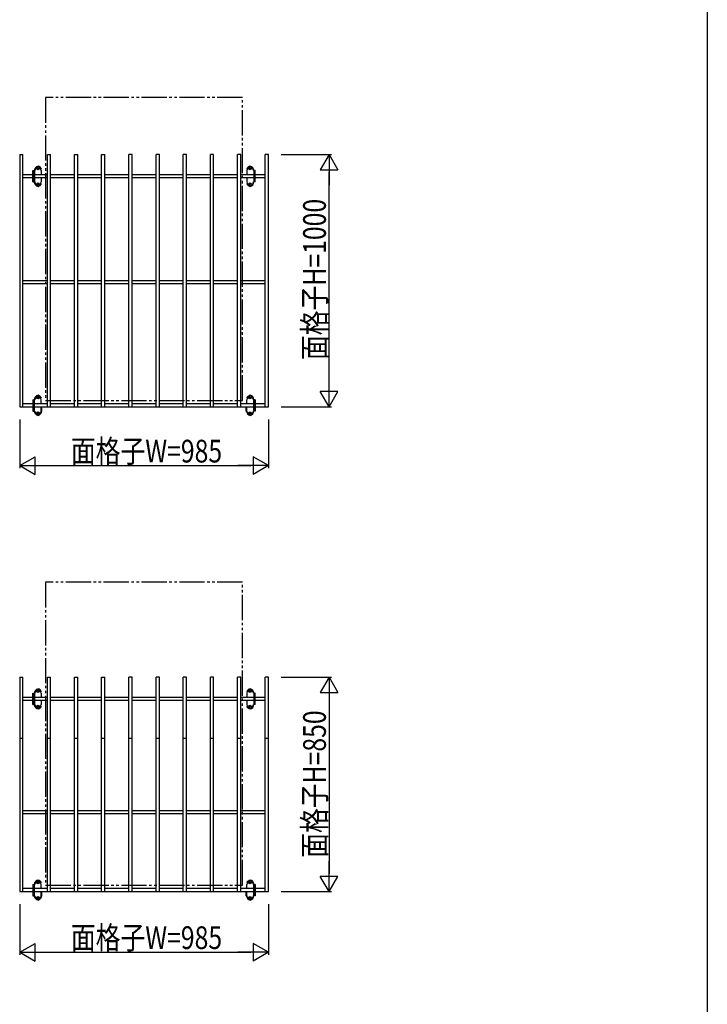
# Model space of a CAD drawing. Extents: x 0 to 1980, y 0 to 3206.
# Drawn here: x 1708 to 1980, y 2312 to 2702 of the extents above; entities that cross this region are included whole.
import ezdxf

# ---------------------------------------------------------------- set-up
doc = ezdxf.new("R2010")
doc.units = 0
doc.linetypes.add('YDIVIDE_1', pattern=[15, 10, -1, 1, -1, 1, -1])
for name, color, linetype in [('YKK_A1', 4, 'CONTINUOUS'), ('YKK_D', 6, 'CONTINUOUS'), ('YKK_ZWAK', 7, 'CONTINUOUS')]:
    doc.layers.add(name, color=color, linetype=linetype)
doc.styles.get("Standard").update_dxf_attribs({"font": 'txt', "bigfont": 'BIGFONT'})

msp = doc.modelspace()

# ---------------------------------------------------------------- linework, layer by layer
at = {"layer": 'YKK_A1', "linetype": 'YDIVIDE_1'}
for p, q in [((1795.95, 2670.94), (1717.95, 2670.94)), ((1717.95, 2670.94), (1717.95, 2550.94)), ((1795.95, 2550.94), (1795.95, 2670.94)), ((1717.95, 2550.94), (1795.95, 2550.94)), ((1795.95, 2478.82), (1717.95, 2478.82)), ((1717.95, 2478.82), (1717.95, 2358.82)), ((1795.95, 2358.82), (1795.95, 2478.82)), ((1717.95, 2358.82), (1795.95, 2358.82))]:
    msp.add_line(p, q, dxfattribs=at)
at = {"layer": 'YKK_A1', "linetype": 'Continuous'}
for p, q in [((1707.7, 2648.34), (1707.7, 2548.34)), ((1707.7, 2648.34), (1709, 2648.34)), ((1709, 2548.34), (1709, 2648.34)), ((1718.65, 2648.34), (1719.95, 2648.34)), ((1718.65, 2548.34), (1718.65, 2648.34)), ((1719.95, 2548.34), (1719.95, 2648.34)), ((1729.4, 2648.34), (1730.7, 2648.34)), ((1729.4, 2548.34), (1729.4, 2648.34)), ((1730.7, 2548.34), (1730.7, 2648.34)), ((1740.15, 2648.34), (1741.45, 2648.34)), ((1740.15, 2548.34), (1740.15, 2648.34)), ((1741.45, 2548.34), (1741.45, 2648.34)), ((1750.9, 2548.34), (1750.9, 2648.34)), ((1752.2, 2648.34), (1750.9, 2648.34)), ((1752.2, 2548.34), (1752.2, 2648.34)), ((1761.7, 2548.34), (1761.7, 2648.34)), ((1763, 2648.34), (1761.7, 2648.34)), ((1763, 2548.34), (1763, 2648.34)), ((1772.45, 2548.34), (1772.45, 2648.34)), ((1773.75, 2648.34), (1772.45, 2648.34)), ((1773.75, 2548.34), (1773.75, 2648.34)), ((1783.2, 2548.34), (1783.2, 2648.34)), ((1784.5, 2648.34), (1783.2, 2648.34)), ((1784.5, 2548.34), (1784.5, 2648.34)), ((1793.95, 2548.34), (1793.95, 2648.34)), ((1795.25, 2648.34), (1793.95, 2648.34)), ((1795.25, 2548.34), (1795.25, 2648.34)), ((1806.2, 2648.34), (1804.9, 2648.34)), ((1804.9, 2548.34), (1804.9, 2648.34)), ((1806.2, 2548.34), (1806.2, 2648.34)), ((1712.95, 2637.49), (1712.95, 2641.99)), ((1712.95, 2641.99), (1713.45, 2641.99)), ((1713.2, 2641.99), (1713.2, 2637.49)), ((1713.25, 2637.49), (1713.25, 2641.99)), ((1713.25, 2641.99), (1713.65, 2641.99)), ((1713.5, 2641.99), (1713.5, 2637.49)), ((1714.72, 2642.69), (1714.72, 2642.78)), ((1714.72, 2642.78), (1714.81, 2642.78)), ((1714.81, 2642.69), (1714.72, 2642.69)), ((1714.91, 2642.88), (1714.91, 2642.97)), ((1714.91, 2642.97), (1715, 2642.97)), ((1714.91, 2642.5), (1714.91, 2642.59)), ((1715, 2642.5), (1714.91, 2642.5)), ((1715, 2642.97), (1715, 2642.88)), ((1715, 2642.59), (1715, 2642.5)), ((1715.09, 2642.78), (1715.19, 2642.78)), ((1715.19, 2642.69), (1715.09, 2642.69)), ((1715.19, 2642.78), (1715.19, 2642.69)), ((1716.25, 2641.99), (1716.25, 2640.34)), ((1797.65, 2641.99), (1797.65, 2640.34)), ((1798.72, 2642.78), (1798.72, 2642.69)), ((1798.81, 2642.78), (1798.72, 2642.78)), ((1798.72, 2642.69), (1798.81, 2642.69)), ((1799, 2642.97), (1798.91, 2642.97)), ((1798.91, 2642.97), (1798.91, 2642.88)), ((1798.91, 2642.59), (1798.91, 2642.5)), ((1798.91, 2642.5), (1799, 2642.5)), ((1799, 2642.88), (1799, 2642.97)), ((1799, 2642.5), (1799, 2642.59)), ((1799.19, 2642.78), (1799.09, 2642.78)), ((1799.09, 2642.69), (1799.19, 2642.69)), ((1799.19, 2642.69), (1799.19, 2642.78)), ((1800.65, 2641.99), (1800.25, 2641.99)), ((1800.4, 2641.99), (1800.4, 2637.49)), ((1800.95, 2641.99), (1800.45, 2641.99)), ((1800.65, 2637.49), (1800.65, 2641.99)), ((1800.7, 2641.99), (1800.7, 2637.49)), ((1800.95, 2637.49), (1800.95, 2641.99)), ((1718.65, 2640.34), (1709, 2640.34)), ((1718.65, 2639.14), (1709, 2639.14)), ((1716.25, 2639.14), (1716.25, 2637.49)), ((1729.4, 2640.34), (1719.95, 2640.34)), ((1729.4, 2639.14), (1719.95, 2639.14)), ((1740.15, 2640.34), (1730.7, 2640.34)), ((1740.15, 2639.14), (1730.7, 2639.14)), ((1750.9, 2640.34), (1741.45, 2640.34)), ((1750.9, 2639.14), (1741.45, 2639.14)), ((1761.7, 2640.34), (1752.2, 2640.34)), ((1761.7, 2639.14), (1752.2, 2639.14)), ((1772.45, 2640.34), (1763, 2640.34)), ((1772.45, 2639.14), (1763, 2639.14)), ((1783.2, 2640.34), (1773.75, 2640.34)), ((1783.2, 2639.14), (1773.75, 2639.14)), ((1793.95, 2640.34), (1784.5, 2640.34)), ((1793.95, 2639.14), (1784.5, 2639.14)), ((1804.9, 2640.34), (1795.25, 2640.34)), ((1804.9, 2639.14), (1795.25, 2639.14)), ((1797.65, 2639.14), (1797.65, 2637.49)), ((1712.95, 2637.49), (1713.45, 2637.49)), ((1713.25, 2637.49), (1713.65, 2637.49)), ((1714.72, 2636.69), (1714.72, 2636.78)), ((1714.72, 2636.78), (1714.81, 2636.78)), ((1714.81, 2636.69), (1714.72, 2636.69)), ((1714.91, 2636.88), (1714.91, 2636.97)), ((1714.91, 2636.97), (1715, 2636.97)), ((1714.91, 2636.5), (1714.91, 2636.59)), ((1715, 2636.5), (1714.91, 2636.5)), ((1715, 2636.97), (1715, 2636.88)), ((1715, 2636.59), (1715, 2636.5)), ((1715.09, 2636.78), (1715.19, 2636.78)), ((1715.19, 2636.69), (1715.09, 2636.69)), ((1715.19, 2636.78), (1715.19, 2636.69)), ((1798.72, 2636.78), (1798.72, 2636.69)), ((1798.81, 2636.78), (1798.72, 2636.78)), ((1798.72, 2636.69), (1798.81, 2636.69)), ((1799, 2636.97), (1798.91, 2636.97)), ((1798.91, 2636.97), (1798.91, 2636.88)), ((1798.91, 2636.59), (1798.91, 2636.5)), ((1798.91, 2636.5), (1799, 2636.5)), ((1799, 2636.88), (1799, 2636.97)), ((1799, 2636.5), (1799, 2636.59)), ((1799.19, 2636.78), (1799.09, 2636.78)), ((1799.09, 2636.69), (1799.19, 2636.69)), ((1799.19, 2636.69), (1799.19, 2636.78)), ((1800.65, 2637.49), (1800.25, 2637.49)), ((1800.95, 2637.49), (1800.45, 2637.49)), ((1718.65, 2598.34), (1709, 2598.34)), ((1718.65, 2597.14), (1709, 2597.14)), ((1729.4, 2598.34), (1719.95, 2598.34)), ((1729.4, 2597.14), (1719.95, 2597.14)), ((1740.15, 2598.34), (1730.7, 2598.34)), ((1740.15, 2597.14), (1730.7, 2597.14)), ((1750.9, 2598.34), (1741.45, 2598.34)), ((1750.9, 2597.14), (1741.45, 2597.14)), ((1761.7, 2598.34), (1752.2, 2598.34)), ((1761.7, 2597.14), (1752.2, 2597.14)), ((1772.45, 2598.34), (1763, 2598.34)), ((1772.45, 2597.14), (1763, 2597.14)), ((1783.2, 2598.34), (1773.75, 2598.34)), ((1783.2, 2597.14), (1773.75, 2597.14)), ((1793.95, 2598.34), (1784.5, 2598.34)), ((1793.95, 2597.14), (1784.5, 2597.14)), ((1804.9, 2598.34), (1795.25, 2598.34)), ((1804.9, 2597.14), (1795.25, 2597.14)), ((1715, 2552.17), (1714.91, 2552.17)), ((1714.91, 2552.17), (1714.91, 2552.08)), ((1715, 2552.08), (1715, 2552.17)), ((1798.91, 2552.08), (1798.91, 2552.17)), ((1798.91, 2552.17), (1799, 2552.17)), ((1799, 2552.17), (1799, 2552.08)), ((1707.7, 2548.34), (1718.05, 2548.34)), ((1718.65, 2549.54), (1709, 2549.54)), ((1712.95, 2551.19), (1712.95, 2548.34)), ((1712.95, 2551.19), (1713.45, 2551.19)), ((1712.95, 2548.34), (1712.95, 2546.69)), ((1713.2, 2548.34), (1713.2, 2551.19)), ((1713.2, 2546.69), (1713.2, 2548.34)), ((1713.25, 2551.19), (1713.25, 2548.34)), ((1713.25, 2551.19), (1713.65, 2551.19)), ((1713.25, 2548.34), (1713.25, 2546.69)), ((1713.5, 2548.34), (1713.5, 2551.19)), ((1713.5, 2546.69), (1713.5, 2548.34)), ((1714.72, 2551.98), (1714.72, 2551.89)), ((1714.81, 2551.98), (1714.72, 2551.98)), ((1714.72, 2551.89), (1714.81, 2551.89)), ((1714.91, 2551.79), (1714.91, 2551.7)), ((1714.91, 2551.7), (1715, 2551.7)), ((1715, 2551.7), (1715, 2551.79)), ((1715.19, 2551.98), (1715.09, 2551.98)), ((1715.09, 2551.89), (1715.19, 2551.89)), ((1715.19, 2551.89), (1715.19, 2551.98)), ((1716.25, 2549.54), (1716.25, 2551.19)), ((1716.25, 2546.69), (1716.25, 2548.34)), ((1716.45, 2546.69), (1716.45, 2548.34)), ((1718.05, 2548.34), (1781.35, 2548.34)), ((1729.4, 2549.54), (1719.95, 2549.54)), ((1740.15, 2549.54), (1730.7, 2549.54)), ((1750.9, 2549.54), (1741.45, 2549.54)), ((1761.7, 2549.54), (1752.2, 2549.54)), ((1772.45, 2549.54), (1763, 2549.54)), ((1783.2, 2549.54), (1773.75, 2549.54)), ((1781.35, 2548.34), (1806.2, 2548.34)), ((1793.95, 2549.54), (1784.5, 2549.54)), ((1804.9, 2549.54), (1795.25, 2549.54)), ((1797.45, 2546.69), (1797.45, 2548.34)), ((1797.65, 2549.54), (1797.65, 2551.19)), ((1797.65, 2546.69), (1797.65, 2548.34)), ((1798.72, 2551.89), (1798.72, 2551.98)), ((1798.72, 2551.98), (1798.81, 2551.98)), ((1798.81, 2551.89), (1798.72, 2551.89)), ((1798.91, 2551.7), (1798.91, 2551.79)), ((1799, 2551.7), (1798.91, 2551.7)), ((1799, 2551.79), (1799, 2551.7)), ((1799.09, 2551.98), (1799.19, 2551.98)), ((1799.19, 2551.89), (1799.09, 2551.89)), ((1799.19, 2551.98), (1799.19, 2551.89)), ((1800.65, 2551.19), (1800.25, 2551.19)), ((1800.4, 2548.34), (1800.4, 2551.19)), ((1800.4, 2546.69), (1800.4, 2548.34)), ((1800.95, 2551.19), (1800.45, 2551.19)), ((1800.65, 2551.19), (1800.65, 2548.34)), ((1800.65, 2548.34), (1800.65, 2546.69)), ((1800.7, 2548.34), (1800.7, 2551.19)), ((1800.7, 2546.69), (1800.7, 2548.34)), ((1800.95, 2551.19), (1800.95, 2548.34)), ((1800.95, 2548.34), (1800.95, 2546.69)), ((1712.95, 2546.69), (1713.45, 2546.69)), ((1713.25, 2546.69), (1713.65, 2546.69)), ((1714.72, 2545.98), (1714.72, 2545.89)), ((1714.81, 2545.98), (1714.72, 2545.98)), ((1714.72, 2545.89), (1714.81, 2545.89)), ((1715, 2546.17), (1714.91, 2546.17)), ((1714.91, 2546.17), (1714.91, 2546.08)), ((1714.91, 2545.79), (1714.91, 2545.7)), ((1714.91, 2545.7), (1715, 2545.7)), ((1715, 2546.08), (1715, 2546.17)), ((1715, 2545.7), (1715, 2545.79)), ((1715.19, 2545.98), (1715.09, 2545.98)), ((1715.09, 2545.89), (1715.19, 2545.89)), ((1715.19, 2545.89), (1715.19, 2545.98)), ((1798.72, 2545.89), (1798.72, 2545.98)), ((1798.72, 2545.98), (1798.81, 2545.98)), ((1798.81, 2545.89), (1798.72, 2545.89)), ((1798.91, 2546.08), (1798.91, 2546.17)), ((1798.91, 2546.17), (1799, 2546.17)), ((1798.91, 2545.7), (1798.91, 2545.79)), ((1799, 2545.7), (1798.91, 2545.7)), ((1799, 2546.17), (1799, 2546.08)), ((1799, 2545.79), (1799, 2545.7)), ((1799.09, 2545.98), (1799.19, 2545.98)), ((1799.19, 2545.89), (1799.09, 2545.89)), ((1799.19, 2545.98), (1799.19, 2545.89)), ((1800.65, 2546.69), (1800.25, 2546.69)), ((1800.95, 2546.69), (1800.45, 2546.69)), ((1707.7, 2441.22), (1707.7, 2356.22)), ((1707.7, 2441.22), (1709, 2441.22)), ((1709, 2356.22), (1709, 2441.22)), ((1718.65, 2441.22), (1719.95, 2441.22)), ((1718.65, 2356.22), (1718.65, 2441.22)), ((1719.95, 2356.22), (1719.95, 2441.22)), ((1729.4, 2441.22), (1730.7, 2441.22)), ((1729.4, 2356.22), (1729.4, 2441.22)), ((1730.7, 2356.22), (1730.7, 2441.22)), ((1740.15, 2441.22), (1741.45, 2441.22)), ((1740.15, 2356.22), (1740.15, 2441.22)), ((1741.45, 2356.22), (1741.45, 2441.22)), ((1750.9, 2356.22), (1750.9, 2441.22)), ((1752.2, 2441.22), (1750.9, 2441.22)), ((1752.2, 2356.22), (1752.2, 2441.22)), ((1761.7, 2356.22), (1761.7, 2441.22)), ((1763, 2441.22), (1761.7, 2441.22)), ((1763, 2356.22), (1763, 2441.22)), ((1772.45, 2356.22), (1772.45, 2441.22)), ((1773.75, 2441.22), (1772.45, 2441.22)), ((1773.75, 2356.22), (1773.75, 2441.22)), ((1783.2, 2356.22), (1783.2, 2441.22)), ((1784.5, 2441.22), (1783.2, 2441.22)), ((1784.5, 2356.22), (1784.5, 2441.22)), ((1793.95, 2356.22), (1793.95, 2441.22)), ((1795.25, 2441.22), (1793.95, 2441.22)), ((1795.25, 2356.22), (1795.25, 2441.22)), ((1806.2, 2441.22), (1804.9, 2441.22)), ((1804.9, 2356.22), (1804.9, 2441.22)), ((1806.2, 2356.22), (1806.2, 2441.22)), ((1714.72, 2435.57), (1714.72, 2435.67)), ((1714.72, 2435.67), (1714.81, 2435.67)), ((1714.81, 2435.57), (1714.72, 2435.57)), ((1714.91, 2435.76), (1714.91, 2435.85)), ((1714.91, 2435.85), (1715, 2435.85)), ((1714.91, 2435.38), (1714.91, 2435.48)), ((1715, 2435.38), (1714.91, 2435.38)), ((1715, 2435.85), (1715, 2435.76)), ((1715, 2435.48), (1715, 2435.38)), ((1715.09, 2435.67), (1715.19, 2435.67)), ((1715.19, 2435.57), (1715.09, 2435.57)), ((1715.19, 2435.67), (1715.19, 2435.57)), ((1798.72, 2435.67), (1798.72, 2435.57)), ((1798.81, 2435.67), (1798.72, 2435.67)), ((1798.72, 2435.57), (1798.81, 2435.57)), ((1799, 2435.85), (1798.91, 2435.85)), ((1798.91, 2435.85), (1798.91, 2435.76)), ((1798.91, 2435.48), (1798.91, 2435.38)), ((1798.91, 2435.38), (1799, 2435.38)), ((1799, 2435.76), (1799, 2435.85)), ((1799, 2435.38), (1799, 2435.48)), ((1799.19, 2435.67), (1799.09, 2435.67)), ((1799.09, 2435.57), (1799.19, 2435.57)), ((1799.19, 2435.57), (1799.19, 2435.67)), ((1718.65, 2433.22), (1709, 2433.22)), ((1718.65, 2432.02), (1709, 2432.02)), ((1712.95, 2430.37), (1712.95, 2434.87)), ((1712.95, 2434.87), (1713.45, 2434.87)), ((1713.2, 2434.87), (1713.2, 2430.37)), ((1713.25, 2430.37), (1713.25, 2434.87)), ((1713.25, 2434.87), (1713.65, 2434.87)), ((1713.5, 2434.87), (1713.5, 2430.37)), ((1716.25, 2434.87), (1716.25, 2433.22)), ((1716.25, 2432.02), (1716.25, 2430.37)), ((1729.4, 2433.22), (1719.95, 2433.22)), ((1729.4, 2432.02), (1719.95, 2432.02)), ((1740.15, 2433.22), (1730.7, 2433.22)), ((1740.15, 2432.02), (1730.7, 2432.02)), ((1750.9, 2433.22), (1741.45, 2433.22)), ((1750.9, 2432.02), (1741.45, 2432.02)), ((1761.7, 2433.22), (1752.2, 2433.22)), ((1761.7, 2432.02), (1752.2, 2432.02)), ((1772.45, 2433.22), (1763, 2433.22)), ((1772.45, 2432.02), (1763, 2432.02)), ((1783.2, 2433.22), (1773.75, 2433.22)), ((1783.2, 2432.02), (1773.75, 2432.02)), ((1793.95, 2433.22), (1784.5, 2433.22)), ((1793.95, 2432.02), (1784.5, 2432.02)), ((1804.9, 2433.22), (1795.25, 2433.22)), ((1804.9, 2432.02), (1795.25, 2432.02)), ((1797.65, 2434.87), (1797.65, 2433.22)), ((1797.65, 2432.02), (1797.65, 2430.37)), ((1800.65, 2434.87), (1800.25, 2434.87)), ((1800.4, 2434.87), (1800.4, 2430.37)), ((1800.95, 2434.87), (1800.45, 2434.87)), ((1800.65, 2430.37), (1800.65, 2434.87)), ((1800.7, 2434.87), (1800.7, 2430.37)), ((1800.95, 2430.37), (1800.95, 2434.87)), ((1712.95, 2430.37), (1713.45, 2430.37)), ((1713.25, 2430.37), (1713.65, 2430.37)), ((1714.72, 2429.57), (1714.72, 2429.67)), ((1714.72, 2429.67), (1714.81, 2429.67)), ((1714.81, 2429.57), (1714.72, 2429.57)), ((1714.91, 2429.76), (1714.91, 2429.85)), ((1714.91, 2429.85), (1715, 2429.85)), ((1714.91, 2429.38), (1714.91, 2429.48)), ((1715, 2429.38), (1714.91, 2429.38)), ((1715, 2429.85), (1715, 2429.76)), ((1715, 2429.48), (1715, 2429.38)), ((1715.09, 2429.67), (1715.19, 2429.67)), ((1715.19, 2429.57), (1715.09, 2429.57)), ((1715.19, 2429.67), (1715.19, 2429.57)), ((1798.72, 2429.67), (1798.72, 2429.57)), ((1798.81, 2429.67), (1798.72, 2429.67)), ((1798.72, 2429.57), (1798.81, 2429.57)), ((1799, 2429.85), (1798.91, 2429.85)), ((1798.91, 2429.85), (1798.91, 2429.76)), ((1798.91, 2429.48), (1798.91, 2429.38)), ((1798.91, 2429.38), (1799, 2429.38)), ((1799, 2429.76), (1799, 2429.85)), ((1799, 2429.38), (1799, 2429.48)), ((1799.19, 2429.67), (1799.09, 2429.67)), ((1799.09, 2429.57), (1799.19, 2429.57)), ((1799.19, 2429.57), (1799.19, 2429.67)), ((1800.65, 2430.37), (1800.25, 2430.37)), ((1800.95, 2430.37), (1800.45, 2430.37)), ((1709, 2416.92), (1707.7, 2416.92)), ((1719.95, 2416.92), (1718.65, 2416.92)), ((1730.7, 2416.92), (1729.4, 2416.92)), ((1741.45, 2416.92), (1740.15, 2416.92)), ((1752.2, 2416.92), (1750.9, 2416.92)), ((1763, 2416.92), (1761.7, 2416.92)), ((1773.75, 2416.92), (1772.45, 2416.92)), ((1784.5, 2416.92), (1783.2, 2416.92)), ((1795.25, 2416.92), (1793.95, 2416.92)), ((1806.2, 2416.92), (1804.9, 2416.92)), ((1718.65, 2388.22), (1709, 2388.22)), ((1718.65, 2387.02), (1709, 2387.02)), ((1729.4, 2388.22), (1719.95, 2388.22)), ((1729.4, 2387.02), (1719.95, 2387.02)), ((1740.15, 2388.22), (1730.7, 2388.22)), ((1740.15, 2387.02), (1730.7, 2387.02)), ((1750.9, 2388.22), (1741.45, 2388.22)), ((1750.9, 2387.02), (1741.45, 2387.02)), ((1761.7, 2388.22), (1752.2, 2388.22)), ((1761.7, 2387.02), (1752.2, 2387.02)), ((1772.45, 2388.22), (1763, 2388.22)), ((1772.45, 2387.02), (1763, 2387.02)), ((1783.2, 2388.22), (1773.75, 2388.22)), ((1783.2, 2387.02), (1773.75, 2387.02)), ((1793.95, 2388.22), (1784.5, 2388.22)), ((1793.95, 2387.02), (1784.5, 2387.02)), ((1804.9, 2388.22), (1795.25, 2388.22)), ((1804.9, 2387.02), (1795.25, 2387.02)), ((1718.65, 2357.42), (1709, 2357.42)), ((1712.95, 2359.07), (1712.95, 2356.22)), ((1712.95, 2359.07), (1713.45, 2359.07)), ((1713.2, 2356.22), (1713.2, 2359.07)), ((1713.25, 2359.07), (1713.25, 2356.22)), ((1713.25, 2359.07), (1713.65, 2359.07)), ((1713.5, 2356.22), (1713.5, 2359.07)), ((1714.72, 2359.87), (1714.72, 2359.77)), ((1714.81, 2359.87), (1714.72, 2359.87)), ((1714.72, 2359.77), (1714.81, 2359.77)), ((1715, 2360.05), (1714.91, 2360.05)), ((1714.91, 2360.05), (1714.91, 2359.96)), ((1714.91, 2359.68), (1714.91, 2359.58)), ((1714.91, 2359.58), (1715, 2359.58)), ((1715, 2359.96), (1715, 2360.05)), ((1715, 2359.58), (1715, 2359.68)), ((1715.19, 2359.87), (1715.09, 2359.87)), ((1715.09, 2359.77), (1715.19, 2359.77)), ((1715.19, 2359.77), (1715.19, 2359.87)), ((1716.25, 2357.42), (1716.25, 2359.07)), ((1729.4, 2357.42), (1719.95, 2357.42)), ((1740.15, 2357.42), (1730.7, 2357.42)), ((1750.9, 2357.42), (1741.45, 2357.42)), ((1761.7, 2357.42), (1752.2, 2357.42)), ((1772.45, 2357.42), (1763, 2357.42)), ((1783.2, 2357.42), (1773.75, 2357.42)), ((1793.95, 2357.42), (1784.5, 2357.42)), ((1804.9, 2357.42), (1795.25, 2357.42)), ((1797.65, 2357.42), (1797.65, 2359.07)), ((1798.72, 2359.77), (1798.72, 2359.87)), ((1798.72, 2359.87), (1798.81, 2359.87)), ((1798.81, 2359.77), (1798.72, 2359.77)), ((1798.91, 2359.96), (1798.91, 2360.05)), ((1798.91, 2360.05), (1799, 2360.05)), ((1798.91, 2359.58), (1798.91, 2359.68)), ((1799, 2359.58), (1798.91, 2359.58)), ((1799, 2360.05), (1799, 2359.96)), ((1799, 2359.68), (1799, 2359.58)), ((1799.09, 2359.87), (1799.19, 2359.87)), ((1799.19, 2359.77), (1799.09, 2359.77)), ((1799.19, 2359.87), (1799.19, 2359.77)), ((1800.65, 2359.07), (1800.25, 2359.07)), ((1800.4, 2356.22), (1800.4, 2359.07)), ((1800.95, 2359.07), (1800.45, 2359.07)), ((1800.65, 2359.07), (1800.65, 2356.22)), ((1800.7, 2356.22), (1800.7, 2359.07)), ((1800.95, 2359.07), (1800.95, 2356.22)), ((1707.7, 2356.22), (1718.05, 2356.22)), ((1712.95, 2356.22), (1712.95, 2354.57)), ((1712.95, 2354.57), (1713.45, 2354.57)), ((1713.2, 2354.57), (1713.2, 2356.22)), ((1713.25, 2356.22), (1713.25, 2354.57)), ((1713.25, 2354.57), (1713.65, 2354.57)), ((1713.5, 2354.57), (1713.5, 2356.22)), ((1714.72, 2353.87), (1714.72, 2353.77)), ((1714.81, 2353.87), (1714.72, 2353.87)), ((1714.72, 2353.77), (1714.81, 2353.77)), ((1715, 2354.05), (1714.91, 2354.05)), ((1714.91, 2354.05), (1714.91, 2353.96)), ((1714.91, 2353.68), (1714.91, 2353.58)), ((1714.91, 2353.58), (1715, 2353.58)), ((1715, 2353.96), (1715, 2354.05)), ((1715, 2353.58), (1715, 2353.68)), ((1715.19, 2353.87), (1715.09, 2353.87)), ((1715.09, 2353.77), (1715.19, 2353.77)), ((1715.19, 2353.77), (1715.19, 2353.87)), ((1716.25, 2354.57), (1716.25, 2356.22)), ((1716.45, 2354.57), (1716.45, 2356.22)), ((1718.05, 2356.22), (1781.35, 2356.22)), ((1781.35, 2356.22), (1806.2, 2356.22)), ((1797.45, 2354.57), (1797.45, 2356.22)), ((1797.65, 2354.57), (1797.65, 2356.22)), ((1798.72, 2353.77), (1798.72, 2353.87)), ((1798.72, 2353.87), (1798.81, 2353.87)), ((1798.81, 2353.77), (1798.72, 2353.77)), ((1798.91, 2353.96), (1798.91, 2354.05)), ((1798.91, 2354.05), (1799, 2354.05)), ((1798.91, 2353.58), (1798.91, 2353.68)), ((1799, 2353.58), (1798.91, 2353.58)), ((1799, 2354.05), (1799, 2353.96)), ((1799, 2353.68), (1799, 2353.58)), ((1799.09, 2353.87), (1799.19, 2353.87)), ((1799.19, 2353.77), (1799.09, 2353.77)), ((1799.19, 2353.87), (1799.19, 2353.77)), ((1800.65, 2354.57), (1800.25, 2354.57)), ((1800.4, 2354.57), (1800.4, 2356.22)), ((1800.95, 2354.57), (1800.45, 2354.57)), ((1800.65, 2356.22), (1800.65, 2354.57)), ((1800.7, 2354.57), (1800.7, 2356.22)), ((1800.95, 2356.22), (1800.95, 2354.57))]:
    msp.add_line(p, q, dxfattribs=at)
for centre in [(1714.95, 2642.74), (1798.95, 2642.74), (1714.95, 2636.74), (1798.95, 2636.74), (1714.95, 2551.94), (1798.95, 2551.94), (1714.95, 2545.94), (1798.95, 2545.94), (1714.95, 2435.62), (1798.95, 2435.62), (1714.95, 2429.62), (1798.95, 2429.62), (1714.95, 2359.82), (1798.95, 2359.82), (1714.95, 2353.82), (1798.95, 2353.82)]:
    msp.add_circle(centre, 0.45, dxfattribs=at)
for centre, radius, start, end in [((1715.44, 2641.8), 2, 104.2135, 174.5839), ((1715.44, 2641.75), 1.8, 105.6243, 172.5469), ((1714.81, 2642.88), 0.094, 270, 0), ((1714.81, 2642.59), 0.094, 0, 90), ((1714.46, 2641.8), 2, 22.9955, 75.7865), ((1714.47, 2641.75), 1.8, 7.4531, 74.3757), ((1715.09, 2642.88), 0.094, 180, 270), ((1715.09, 2642.59), 0.094, 90, 180), ((1799.44, 2641.8), 2, 104.2135, 157.0045), ((1799.44, 2641.75), 1.8, 105.6243, 172.5469), ((1798.81, 2642.88), 0.094, 270, 0), ((1798.81, 2642.59), 0.094, 0, 90), ((1798.46, 2641.8), 2, 5.4161, 75.7865), ((1798.47, 2641.75), 1.8, 7.4531, 74.3757), ((1799.09, 2642.88), 0.094, 180, 270), ((1799.09, 2642.59), 0.094, 90, 180), ((1715.44, 2637.67), 2, 185.4161, 255.7865), ((1715.44, 2637.72), 1.8, 187.4531, 254.3757), ((1714.81, 2636.88), 0.094, 270, 0), ((1714.81, 2636.59), 0.094, 0, 90), ((1714.47, 2637.72), 1.8, 285.6243, 352.5469), ((1714.46, 2637.67), 2, 284.2135, 337.0045), ((1715.09, 2636.88), 0.094, 180, 270), ((1715.09, 2636.59), 0.094, 90, 180), ((1799.44, 2637.67), 2, 202.9955, 255.7865), ((1799.44, 2637.72), 1.8, 187.4531, 254.3757), ((1798.81, 2636.88), 0.094, 270, 0), ((1798.81, 2636.59), 0.094, 0, 90), ((1798.47, 2637.72), 1.8, 285.6243, 352.5469), ((1798.46, 2637.67), 2, 284.2135, 354.5839), ((1799.09, 2636.88), 0.094, 180, 270), ((1799.09, 2636.59), 0.094, 90, 180), ((1715.44, 2551), 2, 104.2135, 174.5839), ((1715.44, 2550.95), 1.8, 105.6243, 172.5469), ((1714.46, 2551), 2, 22.9955, 75.7865), ((1714.47, 2550.95), 1.8, 7.4531, 74.3757), ((1799.44, 2551), 2, 104.2135, 157.0045), ((1799.44, 2550.95), 1.8, 105.6243, 172.5469), ((1798.46, 2551), 2, 5.4161, 75.7865), ((1798.47, 2550.95), 1.8, 7.4531, 74.3757), ((1714.81, 2552.08), 0.094, 270, 0), ((1714.81, 2551.79), 0.094, 0, 90), ((1715.09, 2552.08), 0.094, 180, 270), ((1715.09, 2551.79), 0.094, 90, 180), ((1798.81, 2552.08), 0.094, 270, 0), ((1798.81, 2551.79), 0.094, 0, 90), ((1799.09, 2552.08), 0.094, 180, 270), ((1799.09, 2551.79), 0.094, 90, 180), ((1715.44, 2546.87), 2, 185.4161, 255.7865), ((1715.44, 2546.92), 1.8, 187.4531, 254.3757), ((1714.81, 2546.08), 0.094, 270, 0), ((1714.81, 2545.79), 0.094, 0, 90), ((1714.47, 2546.92), 1.8, 285.6243, 352.5469), ((1714.46, 2546.87), 2, 284.2135, 354.5839), ((1715.09, 2546.08), 0.094, 180, 270), ((1715.09, 2545.79), 0.094, 90, 180), ((1799.44, 2546.87), 2, 185.4161, 255.7865), ((1799.44, 2546.92), 1.8, 187.4531, 254.3757), ((1798.81, 2546.08), 0.094, 270, 0), ((1798.81, 2545.79), 0.094, 0, 90), ((1798.47, 2546.92), 1.8, 285.6243, 352.5469), ((1798.46, 2546.87), 2, 284.2135, 354.5839), ((1799.09, 2546.08), 0.094, 180, 270), ((1799.09, 2545.79), 0.094, 90, 180), ((1715.44, 2434.68), 2, 104.2135, 174.5839), ((1715.44, 2434.63), 1.8, 105.6243, 172.5469), ((1714.81, 2435.76), 0.094, 270, 0), ((1714.81, 2435.48), 0.094, 0, 90), ((1714.46, 2434.68), 2, 22.9955, 75.7865), ((1714.47, 2434.63), 1.8, 7.4531, 74.3757), ((1715.09, 2435.76), 0.094, 180, 270), ((1715.09, 2435.48), 0.094, 90, 180), ((1799.44, 2434.68), 2, 104.2135, 157.0045), ((1799.44, 2434.63), 1.8, 105.6243, 172.5469), ((1798.81, 2435.76), 0.094, 270, 0), ((1798.81, 2435.48), 0.094, 0, 90), ((1798.46, 2434.68), 2, 5.4161, 75.7865), ((1798.47, 2434.63), 1.8, 7.4531, 74.3757), ((1799.09, 2435.76), 0.094, 180, 270), ((1799.09, 2435.48), 0.094, 90, 180), ((1715.44, 2430.56), 2, 185.4161, 255.7865), ((1715.44, 2430.6), 1.8, 187.4531, 254.3757), ((1714.81, 2429.76), 0.094, 270, 0), ((1714.81, 2429.48), 0.094, 0, 90), ((1714.47, 2430.6), 1.8, 285.6243, 352.5469), ((1714.46, 2430.56), 2, 284.2135, 337.0045), ((1715.09, 2429.76), 0.094, 180, 270), ((1715.09, 2429.48), 0.094, 90, 180), ((1799.44, 2430.56), 2, 202.9955, 255.7865), ((1799.44, 2430.6), 1.8, 187.4531, 254.3757), ((1798.81, 2429.76), 0.094, 270, 0), ((1798.81, 2429.48), 0.094, 0, 90), ((1798.46, 2430.56), 2, 284.2135, 354.5839), ((1798.47, 2430.6), 1.8, 285.6243, 352.5469), ((1799.09, 2429.76), 0.094, 180, 270), ((1799.09, 2429.48), 0.094, 90, 180), ((1715.44, 2358.88), 2, 104.2135, 174.5839), ((1715.44, 2358.83), 1.8, 105.6243, 172.5469), ((1714.81, 2359.96), 0.094, 270, 0), ((1714.81, 2359.68), 0.094, 0, 90), ((1714.46, 2358.88), 2, 22.9955, 75.7865), ((1714.47, 2358.83), 1.8, 7.4531, 74.3757), ((1715.09, 2359.96), 0.094, 180, 270), ((1715.09, 2359.68), 0.094, 90, 180), ((1799.44, 2358.88), 2, 104.2135, 157.0045), ((1799.44, 2358.83), 1.8, 105.6243, 172.5469), ((1798.81, 2359.96), 0.094, 270, 0), ((1798.81, 2359.68), 0.094, 0, 90), ((1798.46, 2358.88), 2, 5.4161, 75.7865), ((1798.47, 2358.83), 1.8, 7.4531, 74.3757), ((1799.09, 2359.96), 0.094, 180, 270), ((1799.09, 2359.68), 0.094, 90, 180), ((1715.44, 2354.76), 2, 185.4161, 255.7865), ((1715.44, 2354.8), 1.8, 187.4531, 254.3757), ((1714.81, 2353.96), 0.094, 270, 0), ((1714.81, 2353.68), 0.094, 0, 90), ((1714.46, 2354.76), 2, 284.2135, 354.5839), ((1714.47, 2354.8), 1.8, 285.6243, 352.5469), ((1715.09, 2353.96), 0.094, 180, 270), ((1715.09, 2353.68), 0.094, 90, 180), ((1799.44, 2354.76), 2, 185.4161, 255.7865), ((1799.44, 2354.8), 1.8, 187.4531, 254.3757), ((1798.81, 2353.96), 0.094, 270, 0), ((1798.81, 2353.68), 0.094, 0, 90), ((1798.46, 2354.76), 2, 284.2135, 354.5839), ((1798.47, 2354.8), 1.8, 285.6243, 352.5469), ((1799.09, 2353.96), 0.094, 180, 270), ((1799.09, 2353.68), 0.094, 90, 180)]:
    msp.add_arc(centre, radius, start, end, dxfattribs=at)
at = {"layer": 'YKK_D'}
for p, q in [((1811.2, 2648.34), (1831.2, 2648.34)), ((1830.2, 2555.34), (1830.2, 2641.34)), ((1811.2, 2548.34), (1831.2, 2548.34)), ((1707.7, 2543.34), (1707.7, 2524.06)), ((1806.2, 2543.34), (1806.2, 2524.06)), ((1714.7, 2525.06), (1799.2, 2525.06)), ((1811.2, 2441.22), (1831.2, 2441.22)), ((1830.2, 2434.22), (1830.2, 2363.22)), ((1811.2, 2356.22), (1831.2, 2356.22)), ((1707.7, 2351.22), (1707.7, 2331.22)), ((1806.2, 2351.22), (1806.2, 2331.22)), ((1714.7, 2332.22), (1799.2, 2332.22))]:
    msp.add_line(p, q, dxfattribs=at)
at = {"layer": 'YKK_D', "lineweight": -2}
for p, q in [((1830.2, 2648.34), (1826.7, 2642.27)), ((1830.2, 2648.34), (1833.7, 2642.27)), ((1830.2, 2648.34), (1830.2, 2636.21)), ((1826.7, 2642.27), (1833.7, 2642.27)), ((1830.2, 2548.34), (1830.2, 2560.46)), ((1830.2, 2548.34), (1826.7, 2554.4)), ((1833.7, 2554.4), (1826.7, 2554.4)), ((1830.2, 2548.34), (1833.7, 2554.4)), ((1707.7, 2525.06), (1713.77, 2528.56)), ((1707.7, 2525.06), (1713.77, 2521.56)), ((1707.7, 2525.06), (1719.83, 2525.06)), ((1713.77, 2521.56), (1713.77, 2528.56)), ((1806.2, 2525.06), (1794.08, 2525.06)), ((1806.2, 2525.06), (1800.14, 2528.56)), ((1800.14, 2528.56), (1800.14, 2521.56)), ((1806.2, 2525.06), (1800.14, 2521.56)), ((1830.2, 2441.22), (1826.7, 2435.16)), ((1830.2, 2441.22), (1833.7, 2435.16)), ((1830.2, 2441.22), (1830.2, 2429.09)), ((1826.7, 2435.16), (1833.7, 2435.16)), ((1830.2, 2356.22), (1830.2, 2368.34)), ((1830.2, 2356.22), (1826.7, 2362.28)), ((1833.7, 2362.28), (1826.7, 2362.28)), ((1830.2, 2356.22), (1833.7, 2362.28)), ((1707.7, 2332.22), (1713.77, 2335.72)), ((1713.77, 2328.72), (1713.77, 2335.72)), ((1806.2, 2332.22), (1800.14, 2335.72)), ((1800.14, 2335.72), (1800.14, 2328.72)), ((1707.7, 2332.22), (1713.77, 2328.72)), ((1707.7, 2332.22), (1719.83, 2332.22)), ((1806.2, 2332.22), (1794.08, 2332.22)), ((1806.2, 2332.22), (1800.14, 2328.72))]:
    msp.add_line(p, q, dxfattribs=at)
at = {"layer": 'YKK_ZWAK'}
msp.add_line((1980, 3120), (1980, 0), dxfattribs=at)

# ---------------------------------------------------------------- texts
at = {"layer": 'YKK_D', "width": 0.8}
for s, p in [('面格子H=1000', (1828.95, 2566.92)), ('面格子H=850', (1828.95, 2369.64))]:
    msp.add_text(s, height=9, rotation=90, dxfattribs=at).set_placement(p)
for p in [(1727.97, 2526.31), (1727.97, 2333.47)]:
    msp.add_text('面格子W=985', height=9, dxfattribs=at).set_placement(p)

doc.saveas('drawing.dxf')
